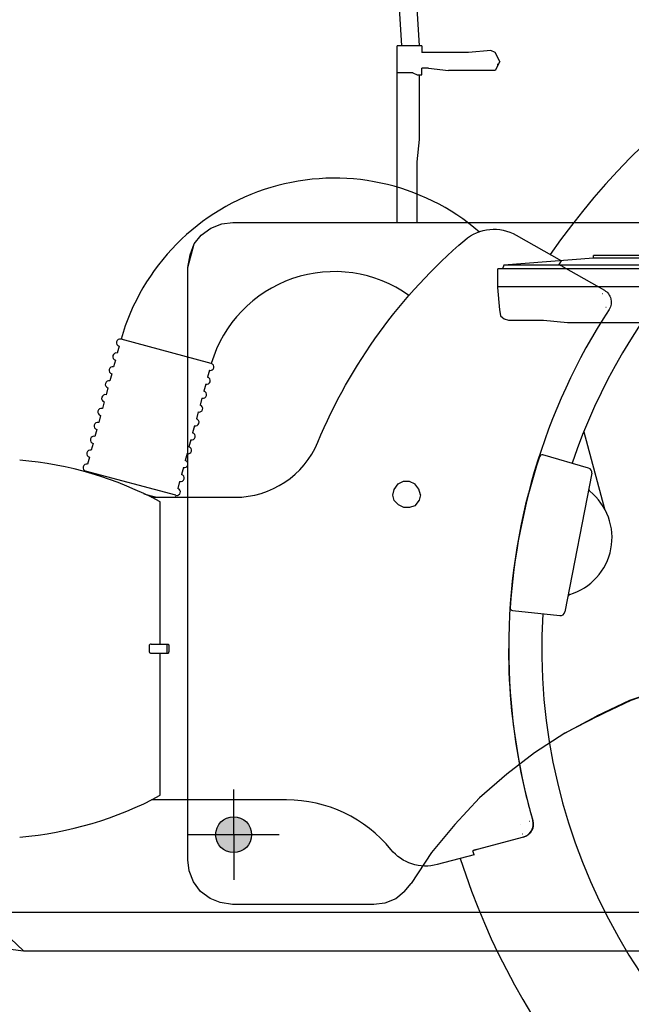
# Model space of a CAD drawing. Units: inches. Extents: x -2177 to 3082, y -232 to 383.
# Drawn here: x 1536 to 1563, y -20 to 23 of the extents above; entities that cross this region are included whole.
import ezdxf
from ezdxf.enums import TextEntityAlignment as Align

# ---------------------------------------------------------------- set-up
doc = ezdxf.new("R2010")
doc.units = ezdxf.units.IN
doc.header["$LTSCALE"] = 12
doc.header["$MEASUREMENT"] = 0
doc.linetypes.add('DASHED', pattern=[0.75, 0.5, -0.25])
for name, color, linetype in [('AMSBYOTHERS', 252, 'DASHED'), ('AMSEQUIP', 5, 'Continuous'), ('AMSEQUIPCOMPOSITE', 5, 'Continuous'), ('AMSINT', 132, 'Continuous'), ('AMSTAG', 7, 'Continuous'), ('D2xtrc', 65, 'Continuous'), ('D3xtrc', 65, 'Continuous'), ('DETL', 65, 'Continuous')]:
    doc.layers.add(name, color=color, linetype=linetype)
doc.styles.add('Equiplist', font='Yu Gothic Light.ttf')

# ---------------------------------------------------------------- blocks, each defined once
blk = doc.blocks.new('db-igs021')
at = {"layer": 'DETL'}
h = blk.add_hatch(color=256, dxfattribs=at)
edge = h.paths.add_edge_path()
edge.add_arc((-88.78, 77.531), 1.794, 0, 360)
for p, q in [((-60.563, 137.392), (-56.057, 134.826)), ((-56.264, 134.462), (-56.057, 134.826)), ((-55.88, 134.23), (-51.756, 131.881)), ((-51.953, 131.565), (-51.934, 131.569)), ((-51.595, 130.175), (-51.613, 130.17)), ((-91.009, 124.584), (-100.023, 127)), ((-100.212, 126.307), (-100.398, 125.614)), ((-100.584, 124.921), (-100.769, 124.227)), ((-91.199, 123.892), (-91.385, 123.199)), ((-100.955, 123.534), (-101.141, 122.841)), ((-101.327, 122.147), (-101.512, 121.454)), ((-91.571, 122.506), (-91.756, 121.812)), ((-91.942, 121.119), (-92.128, 120.426)), ((-101.698, 120.761), (-101.884, 120.068)), ((-102.07, 119.374), (-102.255, 118.681)), ((-92.314, 119.732), (-92.5, 119.039)), ((-102.441, 117.988), (-102.627, 117.294)), ((-92.685, 118.346), (-92.871, 117.653)), ((-53.809, 117.757), (-51.743, 110.047)), ((-102.813, 116.601), (-102.999, 115.908)), ((-93.057, 116.959), (-93.243, 116.266)), ((-103.184, 115.214), (-103.37, 114.521)), ((-93.428, 115.573), (-93.614, 114.879)), ((-53.338, 114.131), (-57.912, 115.442)), ((-93.8, 114.186), (-93.986, 113.493)), ((-103.556, 113.828), (-103.583, 113.726)), ((-94.543, 111.413), (-103.556, 113.828)), ((-53.022, 113.614), (-55.713, 99.766)), ((-94.171, 112.799), (-94.357, 112.106)), ((-96.566, 111.212), (-97.73, 111.524)), ((-96.986, 111.212), (-88.652, 111.212)), ((-94.543, 111.413), (-94.597, 111.212)), ((-96.109, 96.557), (-96.108, 110.754)), ((-60.932, 99.903), (-56.201, 99.406)), ((-97.021, 96.556), (-95.274, 96.556)), ((-95.402, 95.659), (-95.402, 96.556)), ((-95.265, 96.377), (-95.265, 95.839)), ((-97.021, 95.659), (-95.274, 95.659)), ((-96.108, 81.461), (-96.109, 95.658)), ((-88.799, 82.054), (-88.762, 73.008)), ((-86.336, 81.003), (-96.986, 81.003)), ((-83.504, 81.003), (-86.336, 81.003)), ((-59.252, 78.846), (-59.268, 78.856)), ((-58.924, 78.955), (-58.907, 78.945)), ((-60.17, 78.558), (-60.167, 78.545)), ((-84.239, 77.531), (-93.285, 77.531)), ((-59.854, 77.274), (-64.458, 76.051)), ((-59.963, 77.63), (-59.947, 77.621)), ((-59.854, 77.274), (-59.871, 77.284)), ((-64.78, 75.519), (-64.888, 75.924)), ((-64.78, 75.519), (-68.443, 74.546))]:
    blk.add_line(p, q, dxfattribs=at)
for points in [[(-119.588, 127.148, -0.011878), (-118.59, 136.762, -0.013923), (-117.462, 143.924, -0.019466), (-115.849, 150.991, -0.081579), (-106.944, 170.734, -0.021227), (-102.692, 176.604, -0.023106), (-94.761, 185.717, -0.014557), (-86.195, 194.238)], [(-85.417, 193.401, 0.024377), (-97.099, 181.46, 0.015873), (-101.652, 175.941, 0.10398), (-114.329, 150.521, 0.019118), (-115.897, 143.549, 0.013568), (-117.015, 136.488, 0.011796), (-118.051, 127.011)], [(-65.701, 136.902), (-65.701, 136.902, -0.316425), (-60.563, 137.392)], [(-80.371, 116.731), (-80.371, 116.731, -0.117426), (-65.701, 136.902)], [(-56.264, 134.462, 0.099174), (-56.265, 134.459, 0.172057), (-56.264, 134.455, 0.07251), (-56.262, 134.453, 0.061331), (-56.258, 134.449, 0.032195), (-56.25, 134.446, 0.007565), (-56.236, 134.441, -0.080954), (-56.177, 134.408, -0.000799), (-56.158, 134.392, 0.018802), (-56.137, 134.377, 0.012079), (-56.114, 134.363, 0.00994), (-56.077, 134.342, -0.007974), (-55.976, 134.286, 0.000464), (-55.904, 134.243, 0.001459), (-55.88, 134.23)], [(-51.756, 131.881), (-51.756, 131.881, -0.206526), (-51.115, 131.03)], [(-51.115, 131.03), (-51.115, 131.03, -0.206519), (-51.293, 129.98)], [(-51.293, 129.98), (-51.293, 129.98, 0.144903), (-61.32, 96.108)], [(-88.652, 111.212), (-88.652, 111.212, 0.302704), (-80.371, 116.731)], [(-97.021, 96.556, 0.132396), (-97.133, 96.527, 0.134143), (-97.202, 96.458, 0.131165), (-97.222, 96.377)], [(-97.222, 96.377), (-97.222, 96.377, -0.009191), (-97.222, 95.839)], [(-95.274, 96.556, -0.287585), (-95.273, 96.555, -0.08237), (-95.272, 96.554, -0.043118), (-95.272, 96.551, 0.034056), (-95.271, 96.539, -0.003991), (-95.27, 96.531, -0.015323), (-95.269, 96.524, -0.009351), (-95.268, 96.512, -0.004138), (-95.266, 96.456, -0.003383), (-95.266, 96.422, -0.002859), (-95.265, 96.377)], [(-97.222, 95.839, 0.200234), (-97.174, 95.721, 0.096184), (-97.113, 95.678, 0.103583), (-97.021, 95.659)], [(-95.265, 95.839, -0.004255), (-95.266, 95.771, -0.003371), (-95.267, 95.749, 0.001268), (-95.268, 95.703, -0.015263), (-95.269, 95.689, -0.015652), (-95.27, 95.682, 0.016488), (-95.271, 95.674, 0.019025), (-95.272, 95.667, -0.031258), (-95.272, 95.662, -0.059196), (-95.272, 95.66, -0.335945), (-95.274, 95.659)], [(-61.335, 96.108), (-61.335, 96.108, 0.049995), (-60.097, 83.752)], [(-61.32, 96.108), (-61.32, 96.108, 0.069973), (-58.907, 78.945)], [(-60.097, 83.752), (-60.097, 83.752, 0.020047), (-58.923, 78.955)], [(-73.072, 76.047), (-73.072, 76.047, 0.225453), (-83.504, 81.003)], [(-58.907, 78.945), (-58.907, 78.945, -0.201537), (-59.029, 77.911)], [(-58.872, 78.585), (-58.872, 78.585, 0.069751), (-58.924, 78.955)], [(-60.179, 78.55), (-60.179, 78.55, 0.001287), (-60.181, 78.56)], [(-59.871, 77.284), (-59.871, 77.284, 0.201299), (-59.047, 77.92)], [(-59.029, 77.911), (-59.029, 77.911, -0.201556), (-59.854, 77.274)], [(-59.047, 77.92), (-59.047, 77.92, 0.129684), (-58.872, 78.585)], [(-68.443, 74.546), (-68.443, 74.546, -0.294789), (-73.072, 76.047)], [(-64.458, 76.051, 0.002919), (-64.511, 76.036, -0.003413), (-64.592, 76.014, -0.005638), (-64.677, 75.993, 0.005258), (-64.705, 75.985, 0.009544), (-64.731, 75.978, 0.032917), (-64.779, 75.959, -0.016217), (-64.802, 75.95, -0.056342), (-64.846, 75.939, -0.012835), (-64.865, 75.937, 0.018356), (-64.875, 75.935, 0.053387), (-64.883, 75.933, 0.091526), (-64.887, 75.931, 0.232826), (-64.888, 75.926, 0.052334), (-64.888, 75.924)]]:
    blk.add_lwpolyline(points, format="xyb", dxfattribs=at)
blk.add_circle((-88.78, 77.531), 1.794, dxfattribs=at)
for centre, radius, start, end in [((0.075, 96.108), 69.461, 98.69672, 145.49326), ((0.075, 96.108), 58.093, 113.71609, 161.4313), ((-78.713, 120.918), 22.161, 49.22879, 164.07212), ((-78.713, 120.918), 12.83, 54.57342, 163.39727), ((-100.119, 126.654), 0.359, 75, 255), ((-100.491, 125.267), 0.359, 75, 255), ((-100.862, 123.881), 0.359, 75, 255), ((-91.106, 124.239), 0.359, 255, 74.19863), ((-91.478, 122.852), 0.359, 255, 75), ((-101.234, 122.494), 0.359, 75, 255), ((-101.605, 121.107), 0.359, 75, 255), ((-91.849, 121.466), 0.359, 255, 75), ((-101.977, 119.721), 0.359, 75, 255), ((-92.221, 120.079), 0.359, 255, 75), ((-92.592, 118.692), 0.359, 255, 75), ((-102.348, 118.334), 0.359, 75, 255), ((-102.72, 116.948), 0.359, 75, 255), ((-92.964, 117.306), 0.359, 255, 75), ((-93.335, 115.919), 0.359, 255, 75), ((-103.091, 115.561), 0.359, 75, 255), ((0.149, 96.093), 61.458, 161.82069, 176.17931), ((-57.986, 115.184), 0.269, 74, 161.82069), ((-113.135, 79.163), 35.888, 61.67778, 85.21447), ((-103.463, 114.174), 0.359, 75, 255), ((-93.707, 114.533), 0.359, 255, 75), ((-53.462, 113.7), 0.449, 348.99989, 74), ((-94.079, 113.146), 0.359, 255, 75), ((-94.45, 111.759), 0.359, 255, 75), ((-56.922, 107.187), 5.921, 286.63053, 51.36947), ((-53.057, 112.023), 0.269, 187.68483, 231.36947), ((-55.15, 101.255), 0.269, 106.63053, 150.31517), ((-60.904, 100.171), 0.269, 176.18125, 264.00008), ((0.075, 96.108), 58.093, 176.56899, 242.89643), ((-56.154, 99.852), 0.449, 264, 349), ((-113.135, 113.053), 35.888, 274.78557, 298.32223), ((0.075, 96.108), 69.461, 197.5566, 242.64777)]:
    blk.add_arc(centre, radius, start, end, dxfattribs=at)
blk = doc.blocks.new('db8162--')
at = {"layer": 'DETL'}
for p, q in [((-134.486, 33.781), (9.768, 33.781)), ((-118.247, 31.911), (-119.733, 33.333)), ((-124.256, 32.681), (-118.247, 31.911)), ((-118.247, 31.911), (-79.295, 31.911))]:
    blk.add_line(p, q, dxfattribs=at)
blk = doc.blocks.new('IGS730 Right Side Elevation')
at = {"layer": 'D2xtrc', "xscale": 0.9080278, "yscale": 0.9080278, "zscale": 0.9080278}
blk.add_blockref('db8162--', (0, 0), dxfattribs=at)
at = {"layer": 'D3xtrc', "xscale": 0.43956044, "yscale": 0.43956044, "zscale": 0.43956044}
blk.add_blockref('db-igs021', (-59.121, 0), dxfattribs=at)
blk = doc.blocks.new('STE__rFXVJMD')
at = {"layer": 'AMSEQUIPCOMPOSITE'}
for p, q in [((-0.555, -13.817), (-0.392, -11.131)), ((0.227, -13.817), (0.391, -11.131)), ((-0.652, -13.817), (0.423, -13.817)), ((-0.652, -13.817), (-0.652, -14.11)), ((0.423, -21.546), (0.423, -13.817)), ((-4.074, -14.501), (-3.879, -14.11)), ((-3.879, -14.11), (-3.683, -14.013)), ((-3.683, -14.013), (-2.706, -14.11)), ((-2.706, -14.11), (-0.652, -14.11)), ((-4.074, -14.501), (-3.879, -14.893)), ((-3.977, -14.599), (-3.977, -14.697)), ((-3.879, -14.893), (-1.826, -14.893)), ((-0.946, -14.795), (-1.826, -14.893)), ((-0.946, -14.795), (-0.652, -14.795)), ((-0.652, -15.088), (-0.652, -14.795)), ((-0.457, -15.088), (-0.652, -15.088)), ((-0.555, -17.928), (-0.555, -15.088)), ((-0.261, -14.99), (-0.457, -15.088)), ((-0.261, -14.99), (0.423, -14.99)), ((-0.457, -18.906), (-0.555, -17.928)), ((-0.457, -21.546), (-0.457, -18.906)), ((7.631, -21.559), (-12.452, -21.561)), ((8.117, -21.626), (7.631, -21.559)), ((8.602, -21.814), (8.117, -21.626)), ((9.027, -22.126), (8.602, -21.814)), ((9.327, -22.495), (9.027, -22.126)), ((9.619, -23.532), (9.327, -22.495)), ((9.503, -22.983), (9.327, -22.495)), ((9.619, -23.532), (9.503, -22.983)), ((9.619, -49.534), (9.619, -23.532)), ((-0.594, -33.512), (-0.53, -33.269)), ((-0.53, -33.269), (-0.345, -33.028)), ((-0.101, -32.909), (-0.345, -33.028)), ((0.143, -32.911), (-0.101, -32.909)), ((0.385, -33.036), (0.143, -32.911)), ((0.564, -33.281), (0.385, -33.036)), ((-0.594, -33.512), (-0.536, -33.755)), ((0.559, -33.767), (0.622, -33.525)), ((0.622, -33.525), (0.564, -33.281)), ((-0.536, -33.755), (-0.356, -34.001)), ((-0.356, -34.001), (-0.113, -34.064)), ((-0.113, -34.064), (0.13, -34.067)), ((0.13, -34.067), (0.374, -33.948)), ((0.374, -33.948), (0.559, -33.767)), ((-11.284, -42.033), (-9.769, -42.537)), ((-11.284, -42.033), (-9.83, -42.536)), ((-9.83, -42.536), (-9.769, -42.537)), ((-9.83, -42.536), (-8.378, -43.225)), ((-9.769, -42.537), (-8.317, -43.226)), ((-8.378, -43.225), (-9.769, -42.537)), ((-8.378, -43.225), (-8.317, -43.226)), ((-8.378, -43.225), (-6.927, -43.971)), ((-6.927, -43.971), (-8.317, -43.226)), ((-6.927, -43.971), (-5.595, -44.838)), ((-5.595, -44.838), (-4.389, -45.767)), ((-4.389, -45.767), (-3.185, -46.815)), ((-3.185, -46.815), (-2.103, -47.985)), ((-2.103, -47.985), (-1.08, -49.213)), ((-1.08, -49.213), (-0.183, -50.565)), ((9.552, -50.019), (9.619, -49.534)), ((9.364, -50.504), (9.552, -50.019)), ((9.055, -50.929), (9.364, -50.504)), ((0.117, -50.933), (-0.183, -50.565)), ((0.117, -50.933), (0.478, -51.241)), ((8.626, -51.228), (9.055, -50.929)), ((0.478, -51.241), (0.962, -51.429)), ((7.655, -51.495), (8.195, -51.405)), ((8.195, -51.405), (8.626, -51.228)), ((0.962, -51.429), (1.448, -51.496)), ((1.448, -51.496), (7.655, -51.495))]:
    blk.add_line(p, q, dxfattribs=at)
blk = doc.blocks.new('STE__rAVFSMA')
at = {"layer": 'AMSEQUIP'}
blk.add_blockref('STE__rFXVJMD', (39.369, -6.117), dxfattribs=at)
blk = doc.blocks.new('STE__rQEBIHB')
at = {"layer": 'AMSEQUIP'}
blk.add_blockref('STE__rAVFSMA', (-0.026, -9.905, 0), dxfattribs=at)
blk = doc.blocks.new('STE__rUSNDMW')
at = {"layer": 'AMSEQUIP'}
blk.add_blockref('STE__rQEBIHB', (51.2, -5), dxfattribs=at)
blk = doc.blocks.new('A$Cd5c72350')
at = {"layer": 'AMSEQUIPCOMPOSITE', "extrusion": (-1.22465e-16, 0, -1)}
for p, q in [((-32.694, 30.703), (-32.776, 30.5)), ((-32.692, 30.707), (-32.694, 30.703)), ((-32.689, 30.71), (-32.692, 30.707)), ((-32.685, 30.713), (-32.689, 30.71)), ((-32.68, 30.714), (-32.685, 30.713)), ((-32.676, 30.715), (-32.68, 30.714)), ((-32.629, 30.715), (-32.676, 30.715)), ((-32.591, 31.102), (-32.63, 31.062)), ((-32.63, 31.062), (-32.63, 30.912)), ((-32.63, 30.912), (-32.629, 30.715)), ((-32.629, 30.715), (-28.518, 30.715)), ((-32.591, 31.102), (-29.399, 31.102)), ((-29.399, 31.102), (-29.364, 31.062)), ((-29.364, 31.062), (-29.277, 30.912)), ((-29.277, 30.912), (-28.518, 30.912)), ((-28.518, 30.912), (-28.423, 30.909)), ((-28.518, 30.715), (-28.462, 30.714)), ((-28.462, 30.714), (-28.395, 30.711)), ((-28.423, 30.909), (-27.989, 30.846)), ((-28.395, 30.711), (-28.078, 30.665)), ((-27.989, 30.846), (-27.97, 30.841)), ((-27.97, 30.841), (-27.866, 30.811)), ((-27.866, 30.811), (-27.447, 30.628)), ((-32.777, 30.495), (-32.778, 30.493)), ((-32.778, 30.493), (-32.778, 30.168)), ((-28.518, 30.429), (-32.778, 30.493)), ((-32.776, 30.5), (-32.777, 30.498)), ((-32.777, 30.498), (-32.777, 30.495)), ((-29.359, 30.203), (-28.953, 30.372)), ((-28.953, 30.372), (-28.518, 30.429)), ((-28.518, 30.429), (-28.082, 30.372)), ((-28.082, 30.372), (-27.677, 30.203)), ((-28.078, 30.665), (-28.024, 30.652)), ((-28.024, 30.652), (-27.962, 30.635)), ((-27.962, 30.635), (-27.955, 30.632)), ((-27.955, 30.632), (-27.66, 30.518)), ((-27.66, 30.518), (-27.486, 30.422)), ((-27.486, 30.422), (-27.338, 30.322)), ((-27.447, 30.628), (-27.354, 30.572)), ((-27.354, 30.572), (-26.997, 30.287)), ((-27.338, 30.322), (-27.198, 30.207)), ((-26.997, 30.287), (-26.65, 29.84)), ((-32.778, 30.168), (-32.778, 30.166)), ((-32.778, 30.166), (-32.777, 30.164)), ((-32.777, 30.164), (-32.777, 30.162)), ((-32.777, 30.162), (-32.729, 29.99)), ((-32.729, 29.99), (-32.728, 29.978)), ((-32.589, 29.733), (-32.729, 29.99)), ((-32.728, 29.978), (-32.728, 29.526)), ((-29.975, 29.588), (-29.707, 29.936)), ((-29.707, 29.936), (-29.359, 30.203)), ((-27.677, 30.203), (-27.328, 29.936)), ((-27.677, 30.203), (-27.328, 29.936)), ((-27.328, 29.936), (-27.061, 29.588)), ((-27.328, 29.936), (-27.061, 29.588)), ((-27.198, 30.207), (-27.138, 30.149)), ((-27.138, 30.149), (-27.088, 30.098)), ((-27.088, 30.098), (-27.073, 30.083)), ((-27.073, 30.083), (-26.876, 29.832)), ((-26.876, 29.832), (-26.811, 29.727)), ((-26.65, 29.84), (-26.597, 29.745)), ((-32.728, 29.526), (-32.726, 29.501)), ((-32.726, 29.501), (-32.719, 29.473)), ((-32.719, 29.473), (-32.707, 29.448)), ((-32.707, 29.448), (-32.686, 29.418)), ((-32.686, 29.418), (-32.663, 29.391)), ((-32.663, 29.391), (-32.52, 29.243)), ((-32.564, 29.702), (-32.589, 29.733)), ((-32.358, 29.456), (-32.564, 29.702)), ((-32.26, 29.343), (-32.358, 29.456)), ((-30.143, 29.182), (-29.975, 29.588)), ((-27.061, 29.588), (-26.893, 29.182)), ((-26.811, 29.727), (-26.663, 29.407)), ((-26.663, 29.407), (-26.596, 29.172)), ((-26.597, 29.745), (-26.488, 29.501)), ((-26.488, 29.501), (-25.795, 28.419)), ((-26.488, 29.501), (-26.475, 29.466)), ((-26.475, 29.466), (-26.447, 29.382)), ((-32.52, 29.243), (-32.301, 29.059)), ((-32.301, 29.059), (-31.819, 28.632)), ((-32.114, 29.181), (-32.26, 29.343)), ((-31.968, 29.023), (-32.114, 29.181)), ((-31.859, 28.91), (-31.968, 29.023)), ((-30.2, 28.746), (-30.143, 29.182)), ((-26.893, 29.182), (-26.835, 28.746)), ((-26.596, 29.172), (-26.576, 29.067)), ((-26.576, 29.067), (-26.557, 28.925)), ((-26.447, 29.382), (-26.438, 29.351)), ((-26.438, 29.351), (-26.43, 29.32)), ((-26.43, 29.32), (-26.403, 29.214)), ((-26.403, 29.214), (-26.372, 29.04)), ((-26.372, 29.04), (-26.355, 28.896)), ((-31.769, 28.818), (-31.859, 28.91)), ((-31.819, 28.632), (-31.397, 28.228)), ((-31.71, 28.758), (-31.769, 28.818)), ((-31.514, 28.569), (-31.71, 28.758)), ((-31.486, 28.542), (-31.514, 28.569)), ((-31.452, 28.509), (-31.486, 28.542)), ((-30.143, 28.311), (-30.2, 28.746)), ((-26.835, 28.746), (-26.893, 28.311)), ((-26.553, 28.627), (-26.571, 28.454)), ((-26.557, 28.925), (-26.553, 28.627)), ((-26.34, 28.626), (-26.383, 28.305)), ((-26.355, 28.896), (-26.347, 28.658)), ((-26.347, 28.658), (-26.34, 28.626)), ((-31.417, 28.478), (-31.452, 28.509)), ((-31.396, 28.458), (-31.417, 28.478)), ((-31.397, 28.228), (-31.039, 27.912)), ((-31.307, 28.377), (-31.396, 28.458)), ((-31.245, 28.321), (-31.307, 28.377)), ((-31.17, 28.255), (-31.245, 28.321)), ((-31.031, 28.134), (-31.17, 28.255)), ((-30.945, 28.063), (-31.031, 28.134)), ((-29.975, 27.905), (-30.143, 28.311)), ((-26.893, 28.311), (-27.061, 27.905)), ((-26.66, 28.097), (-26.708, 27.975)), ((-26.571, 28.454), (-26.66, 28.097)), ((-26.401, 28.228), (-26.512, 27.894)), ((-26.383, 28.305), (-26.401, 28.228)), ((-25.795, 28.419), (-25.045, 27.376)), ((-31.039, 27.912), (-30.844, 27.75)), ((-30.806, 27.95), (-30.945, 28.063)), ((-30.844, 27.75), (-30.387, 27.391)), ((-30.649, 27.826), (-30.806, 27.95)), ((-30.346, 27.6), (-30.649, 27.826)), ((-29.707, 27.557), (-29.975, 27.905)), ((-27.061, 27.905), (-27.328, 27.557)), ((-26.842, 27.715), (-26.95, 27.556)), ((-26.754, 27.872), (-26.842, 27.715)), ((-26.589, 27.728), (-26.78, 27.426)), ((-26.708, 27.975), (-26.754, 27.872)), ((-26.512, 27.894), (-26.589, 27.728)), ((-30.387, 27.391), (-29.807, 27.001)), ((-29.999, 27.357), (-30.346, 27.6)), ((-29.562, 27.077), (-29.999, 27.357)), ((-29.359, 27.29), (-29.707, 27.557)), ((-28.953, 27.121), (-29.359, 27.29)), ((-27.677, 27.29), (-28.082, 27.121)), ((-27.328, 27.557), (-27.677, 27.29)), ((-27.115, 27.366), (-27.289, 27.21)), ((-26.95, 27.556), (-27.115, 27.366)), ((-26.78, 27.426), (-26.964, 27.215)), ((-25.045, 27.376), (-24.136, 26.257)), ((-29.807, 27.001), (-29.35, 26.76)), ((-29.537, 27.062), (-29.562, 27.077)), ((-29.475, 27.026), (-29.537, 27.062)), ((-29.08, 26.861), (-29.475, 27.026)), ((-28.992, 26.836), (-29.08, 26.861)), ((-28.729, 26.789), (-28.992, 26.836)), ((-28.518, 27.064), (-28.953, 27.121)), ((-28.082, 27.121), (-28.518, 27.064)), ((-28.28, 26.792), (-28.502, 26.779)), ((-28.163, 26.81), (-28.28, 26.792)), ((-28.062, 26.832), (-28.163, 26.81)), ((-28.039, 26.839), (-28.062, 26.832)), ((-27.993, 26.85), (-28.039, 26.839)), ((-27.955, 26.863), (-27.993, 26.85)), ((-27.904, 26.879), (-27.955, 26.863)), ((-27.772, 26.925), (-27.904, 26.879)), ((-27.701, 26.956), (-27.772, 26.925)), ((-27.455, 26.841), (-27.708, 26.724)), ((-27.582, 27.015), (-27.701, 26.956)), ((-27.52, 27.05), (-27.582, 27.015)), ((-27.47, 27.08), (-27.52, 27.05)), ((-27.289, 27.21), (-27.47, 27.08)), ((-27.366, 26.896), (-27.455, 26.841)), ((-27.168, 27.032), (-27.366, 26.896)), ((-27.06, 27.126), (-27.168, 27.032)), ((-26.964, 27.215), (-27.06, 27.126)), ((-29.35, 26.76), (-29.164, 26.68)), ((-29.164, 26.68), (-29.065, 26.652)), ((-29.065, 26.652), (-28.854, 26.605)), ((-28.535, 26.577), (-28.854, 26.605)), ((-28.854, 26.605), (-27.017, 25.109)), ((-28.647, 26.782), (-28.729, 26.789)), ((-28.573, 26.779), (-28.647, 26.782)), ((-28.541, 26.778), (-28.573, 26.779)), ((-28.502, 26.779), (-28.541, 26.778)), ((-28.459, 26.579), (-28.535, 26.577)), ((-28.429, 26.58), (-28.459, 26.579)), ((-28.162, 26.603), (-28.429, 26.58)), ((-28.037, 26.627), (-28.162, 26.603)), ((-28.017, 26.626), (-28.037, 26.627)), ((-27.752, 26.706), (-28.017, 26.626)), ((-27.708, 26.724), (-27.752, 26.706)), ((-24.136, 26.257), (-23.145, 25.183)), ((-27.017, 25.109), (-25.103, 23.36)), ((-25.037, 23.291), (-23.145, 25.183)), ((-23.145, 25.183), (-23.145, 25.183)), ((-13.68, 15.718), (-23.145, 25.183)), ((-25.103, 23.36), (-25.037, 23.291)), ((-25.033, 23.295), (-15.573, 13.825)), ((-15.573, 13.825), (-13.68, 15.718)), ((-9.637, 11.854), (-13.68, 15.718)), ((-15.573, 13.825), (-11.625, 9.866)), ((-11.625, 9.866), (-9.637, 11.854)), ((-9.637, 11.854), (-8.804, 11.001)), ((-8.804, 11.001), (-9.271, 10.538)), ((-8.804, 11.001), (-8.607, 10.751)), ((-10.134, 10.422), (-10.57, 9.971)), ((-10.134, 10.422), (-9.756, 10.779)), ((-9.756, 10.779), (-9.744, 10.788)), ((-8.792, 9.765), (-9.756, 10.779)), ((-9.744, 10.788), (-9.73, 10.794)), ((-9.73, 10.794), (-9.715, 10.796)), ((-9.715, 10.796), (-9.553, 10.798)), ((-9.553, 10.798), (-9.538, 10.796)), ((-9.538, 10.796), (-9.524, 10.79)), ((-9.524, 10.79), (-9.512, 10.781)), ((-9.512, 10.781), (-9.271, 10.538)), ((-9.271, 10.538), (-8.647, 9.91)), ((-8.607, 10.751), (-8.471, 10.463)), ((-8.471, 10.463), (-8.403, 10.151)), ((-10.586, 9.944), (-10.588, 9.929)), ((-10.58, 9.959), (-10.586, 9.944)), ((-9.613, 8.94), (-10.583, 9.952)), ((-10.57, 9.971), (-10.58, 9.959)), ((-8.403, 10.151), (-8.647, 9.91)), ((-11.625, 9.866), (-10.799, 9.021)), ((-10.588, 9.929), (-10.59, 9.768)), ((-10.59, 9.768), (-10.588, 9.753)), ((-10.588, 9.753), (-10.583, 9.739)), ((-10.583, 9.739), (-10.574, 9.727)), ((-10.574, 9.727), (-10.332, 9.484)), ((-8.647, 9.91), (-8.795, 9.768)), ((-1.055, 1.974), (-8.792, 9.765)), ((-10.799, 9.021), (-10.332, 9.484)), ((-10.332, 9.484), (-9.708, 8.855)), ((-10.799, 9.021), (-10.55, 8.821)), ((-10.55, 8.821), (-10.263, 8.683)), ((-10.263, 8.683), (-9.952, 8.614)), ((-9.952, 8.614), (-9.708, 8.855)), ((-9.708, 8.855), (-9.613, 8.94)), ((-1.933, 1.127), (-9.613, 8.94)), ((-1.058, 1.972), (-1.934, 1.128)), ((-1.055, 1.974), (-1.054, 1.974)), ((-0.698, 1.86), (-0.241, 1.386)), ((-1.833, 0.768), (-1.375, 0.293))]:
    blk.add_line(p, q, dxfattribs=at)
for centre, radius, start, end in [((1.052, 1.967), 0.00787, 46.0763, 67.1697), ((0.982, 1.587), 0.394, 79.5134, 136.0763), ((1.549, 1.041), 0.394, 316.0763, 12.6393)]:
    blk.add_arc(centre, radius, start, end, dxfattribs=at)
blk = doc.blocks.new('STE__rDLWTXE')
at = {"layer": 'AMSEQUIPCOMPOSITE', "extrusion": (0, 6.12323e-17, -1)}
for p, q in [((22.956, -29.624), (19.018, -29.937)), ((22.956, -29.499), (28.594, -29.499)), ((22.956, -29.624), (28.717, -29.624)), ((30.544, -29.499), (39.034, -29.499)), ((30.665, -29.624), (39.034, -29.624)), ((39.034, -29.624), (42.971, -29.937)), ((18.76, -30.098), (18.747, -30.135)), ((18.747, -30.135), (18.747, -30.908)), ((18.797, -30.085), (18.76, -30.098)), ((29.052, -30.085), (18.797, -30.085)), ((19.018, -29.937), (18.962, -30.085)), ((29.025, -29.937), (19.018, -29.937)), ((31.783, -29.937), (42.971, -29.937)), ((31.967, -30.085), (43.192, -30.085)), ((42.971, -29.937), (43.027, -30.085)), ((43.192, -30.085), (43.23, -30.098)), ((43.23, -30.098), (43.242, -30.135)), ((43.242, -30.135), (43.242, -30.908)), ((29.318, -30.783), (29.447, -30.63)), ((32.21, -30.384), (32.415, -30.479)), ((32.671, -30.783), (32.415, -30.479)), ((18.747, -30.87), (29.248, -30.87)), ((18.747, -30.908), (18.834, -31.894)), ((29.231, -31.12), (29.248, -30.87)), ((29.318, -30.783), (29.248, -30.87)), ((32.671, -30.783), (32.741, -30.87)), ((32.758, -31.12), (32.741, -30.87)), ((43.242, -30.87), (32.741, -30.87)), ((43.242, -30.908), (43.155, -31.894)), ((29.455, -31.593), (29.231, -31.12)), ((32.534, -31.593), (32.758, -31.12)), ((18.834, -31.894), (18.859, -32.056)), ((43.155, -31.894), (43.13, -32.056)), ((18.859, -32.056), (18.884, -32.155)), ((18.884, -32.155), (18.959, -32.23)), ((18.959, -32.23), (19.046, -32.28)), ((19.046, -32.28), (19.233, -32.342)), ((19.233, -32.342), (20.766, -32.342)), ((20.766, -32.342), (21.825, -32.442)), ((41.223, -32.342), (40.164, -32.442)), ((42.756, -32.342), (41.223, -32.342)), ((42.943, -32.28), (42.756, -32.342)), ((43.03, -32.23), (42.943, -32.28)), ((43.105, -32.155), (43.03, -32.23)), ((43.13, -32.056), (43.105, -32.155)), ((21.825, -32.442), (30.569, -32.442)), ((28.832, -32.442), (28.832, -32.641)), ((28.832, -32.641), (28.845, -32.679)), ((28.845, -32.679), (28.87, -32.716)), ((28.856, -32.696), (28.895, -33.078)), ((28.87, -32.716), (28.944, -32.741)), ((28.944, -32.741), (29.069, -32.779)), ((29.069, -32.779), (29.243, -32.803)), ((29.243, -32.803), (29.468, -32.828)), ((29.468, -32.828), (29.717, -32.853)), ((40.164, -32.442), (31.42, -32.442)), ((32.521, -32.828), (32.272, -32.853)), ((32.746, -32.803), (32.521, -32.828)), ((32.92, -32.779), (32.746, -32.803)), ((33.045, -32.741), (32.92, -32.779)), ((33.12, -32.716), (33.045, -32.741)), ((33.133, -32.696), (33.095, -33.078)), ((33.144, -32.679), (33.12, -32.716)), ((33.157, -32.641), (33.144, -32.679)), ((33.157, -32.442), (33.157, -32.641)), ((28.895, -33.078), (28.919, -33.115)), ((28.919, -33.115), (28.994, -33.152)), ((28.919, -33.115), (29.019, -33.227)), ((28.994, -33.152), (29.119, -33.177)), ((29.019, -33.227), (29.094, -33.265)), ((29.094, -33.265), (29.219, -33.289)), ((29.119, -33.177), (29.293, -33.202)), ((29.293, -33.202), (29.505, -33.23)), ((29.505, -33.23), (29.754, -33.252)), ((29.717, -32.853), (30.29, -32.888)), ((29.754, -33.252), (30.041, -33.277)), ((30.995, -32.903), (30.29, -32.888)), ((30.995, -32.903), (31.699, -32.888)), ((32.272, -32.853), (31.699, -32.888)), ((32.235, -33.252), (31.948, -33.277)), ((32.484, -33.23), (32.235, -33.252)), ((32.696, -33.202), (32.484, -33.23)), ((32.87, -33.177), (32.696, -33.202)), ((32.895, -33.265), (32.771, -33.289)), ((32.995, -33.152), (32.87, -33.177)), ((32.97, -33.227), (32.895, -33.265)), ((33.07, -33.115), (32.97, -33.227)), ((33.07, -33.115), (32.995, -33.152)), ((33.095, -33.078), (33.07, -33.115)), ((29.219, -33.289), (29.381, -33.314)), ((29.381, -33.314), (29.58, -33.339)), ((29.58, -33.339), (29.817, -33.364)), ((29.817, -33.364), (30.091, -33.389)), ((30.041, -33.277), (30.34, -33.289)), ((30.091, -33.389), (30.995, -33.428)), ((30.155, -33.393), (30.177, -33.415)), ((30.202, -33.489), (30.177, -33.415)), ((30.227, -33.665), (30.202, -33.489)), ((30.34, -33.289), (30.664, -33.302)), ((30.664, -33.302), (31.325, -33.302)), ((31.898, -33.389), (30.995, -33.428)), ((31.649, -33.289), (31.325, -33.302)), ((31.948, -33.277), (31.649, -33.289)), ((31.762, -33.665), (31.787, -33.489)), ((31.787, -33.489), (31.812, -33.415)), ((31.834, -33.393), (31.812, -33.415)), ((32.172, -33.364), (31.898, -33.389)), ((32.409, -33.339), (32.172, -33.364)), ((32.609, -33.314), (32.409, -33.339)), ((32.771, -33.289), (32.609, -33.314))]:
    blk.add_line(p, q, dxfattribs=at)
at = {"layer": 'AMSEQUIPCOMPOSITE'}
for p, q in [((22.956, -29.624), (22.956, -29.499)), ((39.034, -29.624), (39.034, -29.499)), ((29.455, -31.593), (29.801, -31.846)), ((32.534, -31.593), (32.188, -31.846))]:
    blk.add_line(p, q, dxfattribs=at)
at = {"layer": 'AMSEQUIPCOMPOSITE', "linetype": 'Continuous'}
for p, q in [((30.227, -33.665), (30.366, -38.627)), ((31.762, -33.665), (31.623, -38.627)), ((30.38, -38.719), (30.366, -38.627)), ((30.393, -38.766), (30.38, -38.719)), ((30.41, -38.806), (30.393, -38.766)), ((30.45, -38.86), (30.41, -38.806)), ((30.518, -38.914), (30.45, -38.86)), ((31.471, -38.914), (31.539, -38.86)), ((31.539, -38.86), (31.579, -38.806)), ((31.579, -38.806), (31.597, -38.766)), ((31.597, -38.766), (31.609, -38.719)), ((31.609, -38.719), (31.623, -38.627)), ((30.586, -38.949), (30.518, -38.914)), ((30.66, -38.974), (30.586, -38.949)), ((30.721, -38.989), (30.66, -38.974)), ((30.823, -39.004), (30.721, -38.989)), ((30.995, -39.017), (30.823, -39.004)), ((30.995, -39.017), (31.167, -39.004)), ((31.167, -39.004), (31.268, -38.989)), ((31.268, -38.989), (31.329, -38.974)), ((31.329, -38.974), (31.403, -38.949)), ((31.403, -38.949), (31.471, -38.914))]:
    blk.add_line(p, q, dxfattribs=at)
at = {"layer": 'AMSEQUIPCOMPOSITE'}
for radius in [1.406, 0.929]:
    blk.add_circle((30.995, -31.102), radius, dxfattribs=at)
at = {"layer": 'AMSEQUIPCOMPOSITE', "linetype": 'Continuous'}
for centre, radius, start, end in [((30.356, -33.993), 0.29, 116.0988, 247.1094), ((31.633, -33.993), 0.29, 292.8906, 63.9012), ((30.347, -34.779), 0.281, 108.7025, 253.074), ((31.642, -34.779), 0.281, 286.926, 71.2975), ((31.022, -36.324), 2.395, 254.0948, 269.3434), ((30.967, -36.324), 2.395, 270.6566, 285.9052)]:
    blk.add_arc(centre, radius, start, end, dxfattribs=at)
blk.add_blockref('A$Cd5c72350', (30.995, -31.102), dxfattribs=at)
blk = doc.blocks.new('STE__rKBNXMF')
at = {"layer": 'AMSEQUIP'}
blk.add_blockref('STE__rDLWTXE', (0.023, -5.136), dxfattribs=at)
blk = doc.blocks.new('STE__rOQCSSC')
at = {"layer": 'AMSEQUIP'}
blk.add_blockref('STE__rKBNXMF', (43.3, -5), dxfattribs=at)
blk = doc.blocks.new('STE__rGXRCHU')
at = {"layer": 'AMSEQUIP', "xscale": -1}
for name, p in [('STE__rUSNDMW', (0, -16.469, 0)), ('STE__rOQCSSC', (0, -20.861, 0))]:
    blk.add_blockref(name, p, dxfattribs=at)
at = {"layer": 'AMSINT', "style": 'Equiplist'}
blk.add_attdef('INT_NO', text='', height=4.5, dxfattribs=at).set_placement((0, 11.375), align=Align.MIDDLE_CENTER)
at = {"layer": 'AMSTAG', "style": 'Equiplist'}
blk.add_attdef('TAG_NO', text='', height=8, dxfattribs=at).set_placement((0, 34.188), align=Align.MIDDLE_CENTER)

msp = doc.modelspace()

# ---------------------------------------------------------------- block references
at = {"layer": 'AMSBYOTHERS'}
msp.add_blockref('IGS730 Right Side Elevation', (1643.89576, -46.80512), dxfattribs=at)
at = {"layer": 'AMSEQUIP'}
msp.add_blockref('STE__rGXRCHU', (1643.89576, 73.19488), dxfattribs=at)

doc.saveas('drawing.dxf')
